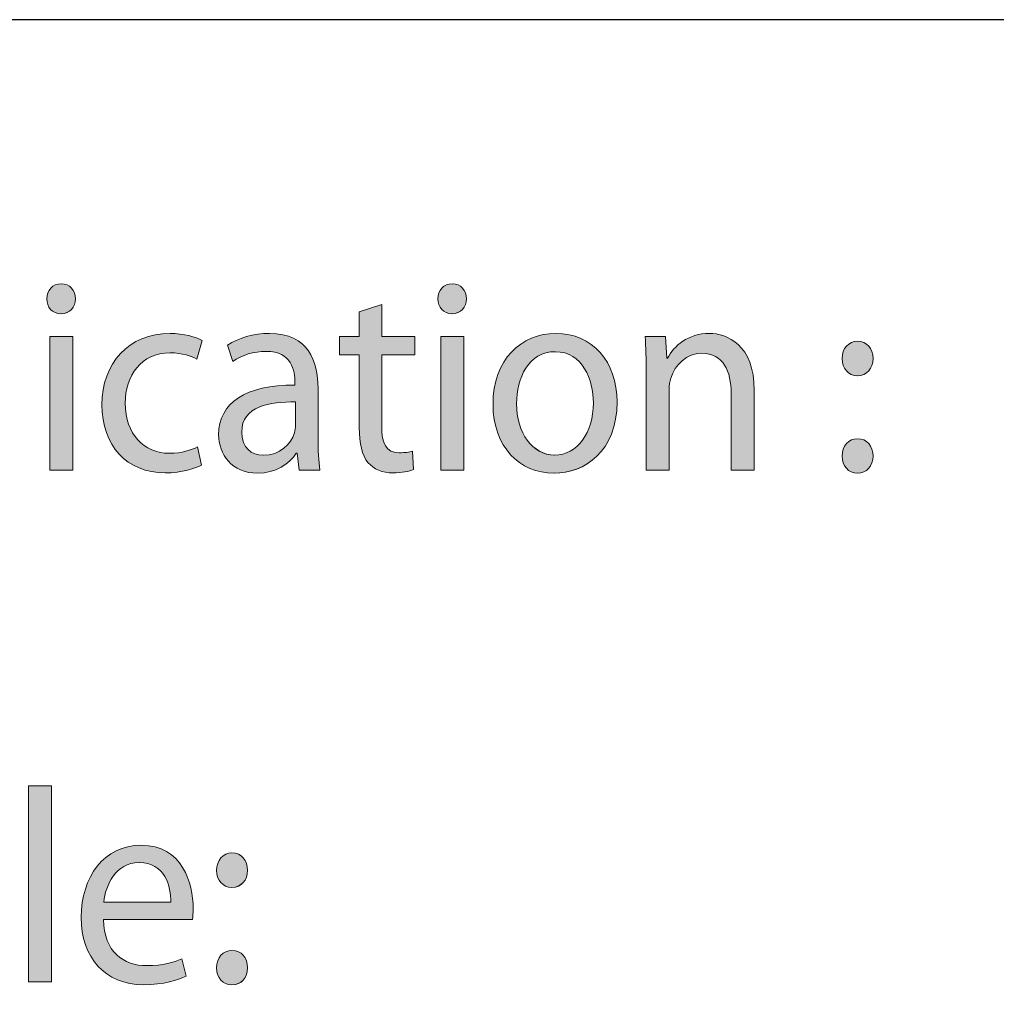
# Model space of a CAD drawing. Units: millimetres. Extents: x -38 to 254, y 40 to 240.
# Drawn here: x 46 to 58, y 226 to 238 of the extents above; entities that cross this region are included whole.
import ezdxf

# ---------------------------------------------------------------- set-up
doc = ezdxf.new("R2010")
doc.units = ezdxf.units.MM
doc.header["$MEASUREMENT"] = 0
doc.layers.add('border', color=7, linetype='Continuous')

# ---------------------------------------------------------------- blocks, each defined once
blk = doc.blocks.new('block 430')
at = {"layer": 'border', "color": 7, "lineweight": 25, "true_color": 0xffffff}
blk.add_lwpolyline([(-29.41, 40.196), (253.62, 40.196), (253.62, 238.332), (-29.41, 238.332), (-29.41, 40.196)], dxfattribs=at)
blk = doc.blocks.new('block 569')
at = {"layer": 'border', "lineweight": 0}
blk.add_open_spline([(46.13, 234.566), (46.022, 234.566), (45.951, 234.654), (45.951, 234.757), (45.951, 234.866), (46.025, 234.951), (46.136, 234.951), (46.244, 234.951), (46.318, 234.866), (46.318, 234.757), (46.318, 234.654), (46.247, 234.566), (46.133, 234.566), (46.133, 234.566), (46.13, 234.566), (46.13, 234.566)], degree=3, knots=[0, 0, 0, 0, 1, 1, 1, 2, 2, 2, 3, 3, 3, 4, 4, 4, 5, 5, 5, 5], dxfattribs=at)
blk = doc.blocks.new('block 570')
at = {"layer": 'border', "lineweight": 0}
blk.add_lwpolyline([(45.988, 232.564), (45.988, 234.276), (46.284, 234.276), (46.284, 232.564), (45.988, 232.564)], dxfattribs=at)
blk = doc.blocks.new('block 571')
at = {"layer": 'border', "true_color": 0xffffff}
h = blk.add_hatch(color=7, dxfattribs=at)
h.dxf.hatch_style = 2
edge = h.paths.add_edge_path()
edge.add_spline(control_points=[(46.13, 234.566), (46.022, 234.566), (45.951, 234.654), (45.951, 234.757), (45.951, 234.866), (46.025, 234.951), (46.136, 234.951), (46.244, 234.951), (46.318, 234.866), (46.318, 234.757), (46.318, 234.654), (46.247, 234.566), (46.13, 234.566)], knot_values=[0, 0, 0, 0, 1, 1, 1, 2, 2, 2, 3, 3, 3, 4, 4, 4, 4], degree=3, periodic=1)
h.paths.add_polyline_path([(45.988, 232.564), (45.988, 234.276), (46.284, 234.276), (46.284, 232.564)])
at = {"layer": 'border', "lineweight": 0}
blk.add_lwpolyline([(45.988, 232.564), (45.988, 234.276), (46.284, 234.276), (46.284, 232.564), (45.988, 232.564), (45.988, 232.564)], dxfattribs=at)
blk.add_open_spline([(46.13, 234.566), (46.022, 234.566), (45.951, 234.654), (45.951, 234.757), (45.951, 234.866), (46.025, 234.951), (46.136, 234.951), (46.244, 234.951), (46.318, 234.866), (46.318, 234.757), (46.318, 234.654), (46.247, 234.566), (46.13, 234.566)], degree=3, knots=[0, 0, 0, 0, 1, 1, 1, 2, 2, 2, 3, 3, 3, 4, 4, 4, 4], dxfattribs=at)
blk = doc.blocks.new('block 572')
at = {"layer": 'border', "lineweight": 0}
blk.add_open_spline([(47.933, 232.628), (47.856, 232.589), (47.685, 232.529), (47.466, 232.529), (46.976, 232.529), (46.657, 232.879), (46.657, 233.402), (46.657, 233.929), (46.999, 234.315), (47.53, 234.315), (47.705, 234.315), (47.859, 234.269), (47.94, 234.223), (47.94, 234.223), (47.873, 233.986), (47.873, 233.986), (47.802, 234.024), (47.691, 234.067), (47.53, 234.067), (47.157, 234.067), (46.956, 233.773), (46.956, 233.42), (46.956, 233.024), (47.198, 232.78), (47.52, 232.78), (47.688, 232.78), (47.799, 232.822), (47.883, 232.861), (47.883, 232.861), (47.933, 232.628), (47.933, 232.628)], degree=3, knots=[0, 0, 0, 0, 1, 1, 1, 2, 2, 2, 3, 3, 3, 4, 4, 4, 5, 5, 5, 6, 6, 6, 7, 7, 7, 8, 8, 8, 9, 9, 9, 10, 10, 10, 10], dxfattribs=at)
blk = doc.blocks.new('block 573')
at = {"layer": 'border', "true_color": 0xffffff}
h = blk.add_hatch(color=7, dxfattribs=at)
h.dxf.hatch_style = 2
edge = h.paths.add_edge_path()
edge.add_spline(control_points=[(47.933, 232.628), (47.856, 232.589), (47.685, 232.529), (47.466, 232.529), (46.976, 232.529), (46.657, 232.879), (46.657, 233.402), (46.657, 233.929), (46.999, 234.315), (47.53, 234.315), (47.705, 234.315), (47.859, 234.269), (47.94, 234.223), (47.94, 234.223), (47.873, 233.986), (47.873, 233.986), (47.802, 234.024), (47.691, 234.067), (47.53, 234.067), (47.157, 234.067), (46.956, 233.773), (46.956, 233.42), (46.956, 233.024), (47.198, 232.78), (47.52, 232.78), (47.688, 232.78), (47.799, 232.822), (47.883, 232.861), (47.883, 232.861), (47.933, 232.628), (47.933, 232.628)], knot_values=[0, 0, 0, 0, 1, 1, 1, 2, 2, 2, 3, 3, 3, 4, 4, 4, 5, 5, 5, 6, 6, 6, 7, 7, 7, 8, 8, 8, 9, 9, 9, 10, 10, 10, 10], degree=3, periodic=1)
at = {"layer": 'border', "lineweight": 0}
blk.add_open_spline([(47.933, 232.628), (47.856, 232.589), (47.685, 232.529), (47.466, 232.529), (46.976, 232.529), (46.657, 232.879), (46.657, 233.402), (46.657, 233.929), (46.999, 234.315), (47.53, 234.315), (47.705, 234.315), (47.859, 234.269), (47.94, 234.223), (47.94, 234.223), (47.873, 233.986), (47.873, 233.986), (47.802, 234.024), (47.691, 234.067), (47.53, 234.067), (47.157, 234.067), (46.956, 233.773), (46.956, 233.42), (46.956, 233.024), (47.198, 232.78), (47.52, 232.78), (47.688, 232.78), (47.799, 232.822), (47.883, 232.861), (47.883, 232.861), (47.933, 232.628), (47.933, 232.628)], degree=3, knots=[0, 0, 0, 0, 1, 1, 1, 2, 2, 2, 3, 3, 3, 4, 4, 4, 5, 5, 5, 6, 6, 6, 7, 7, 7, 8, 8, 8, 9, 9, 9, 10, 10, 10, 10], dxfattribs=at)
blk = doc.blocks.new('block 574')
at = {"layer": 'border', "lineweight": 0}
blk.add_open_spline([(49.425, 232.974), (49.425, 232.826), (49.432, 232.681), (49.449, 232.564), (49.449, 232.564), (49.183, 232.564), (49.183, 232.564), (49.183, 232.564), (49.156, 232.78), (49.156, 232.78), (49.156, 232.78), (49.146, 232.78), (49.146, 232.78), (49.059, 232.645), (48.881, 232.525), (48.649, 232.525), (48.32, 232.525), (48.152, 232.769), (48.152, 233.017), (48.152, 233.43), (48.501, 233.657), (49.129, 233.653), (49.129, 233.653), (49.129, 233.689), (49.129, 233.689), (49.129, 233.83), (49.092, 234.088), (48.76, 234.085), (48.605, 234.085), (48.447, 234.039), (48.333, 233.957), (48.333, 233.957), (48.266, 234.166), (48.266, 234.166), (48.401, 234.254), (48.599, 234.315), (48.804, 234.315), (49.304, 234.315), (49.425, 233.957), (49.425, 233.614), (49.425, 233.614), (49.425, 232.974), (49.425, 232.974)], degree=3, knots=[0, 0, 0, 0, 1, 1, 1, 2, 2, 2, 3, 3, 3, 4, 4, 4, 5, 5, 5, 6, 6, 6, 7, 7, 7, 8, 8, 8, 9, 9, 9, 10, 10, 10, 11, 11, 11, 12, 12, 12, 13, 13, 13, 14, 14, 14, 14], dxfattribs=at)
blk = doc.blocks.new('block 575')
at = {"layer": 'border', "lineweight": 0}
blk.add_open_spline([(49.136, 233.437), (48.814, 233.444), (48.447, 233.384), (48.447, 233.052), (48.447, 232.847), (48.575, 232.755), (48.723, 232.755), (48.938, 232.755), (49.076, 232.896), (49.123, 233.041), (49.133, 233.073), (49.136, 233.109), (49.136, 233.14), (49.136, 233.14), (49.136, 233.437), (49.136, 233.437)], degree=3, knots=[0, 0, 0, 0, 1, 1, 1, 2, 2, 2, 3, 3, 3, 4, 4, 4, 5, 5, 5, 5], dxfattribs=at)
blk = doc.blocks.new('block 576')
at = {"layer": 'border', "true_color": 0xffffff}
h = blk.add_hatch(color=7, dxfattribs=at)
h.dxf.hatch_style = 2
edge = h.paths.add_edge_path()
edge.add_spline(control_points=[(49.425, 232.974), (49.425, 232.826), (49.432, 232.681), (49.449, 232.564), (49.449, 232.564), (49.183, 232.564), (49.183, 232.564), (49.183, 232.564), (49.156, 232.78), (49.156, 232.78), (49.156, 232.78), (49.146, 232.78), (49.146, 232.78), (49.059, 232.645), (48.881, 232.525), (48.649, 232.525), (48.32, 232.525), (48.152, 232.769), (48.152, 233.017), (48.152, 233.43), (48.501, 233.657), (49.129, 233.653), (49.129, 233.653), (49.129, 233.689), (49.129, 233.689), (49.129, 233.83), (49.092, 234.088), (48.76, 234.085), (48.605, 234.085), (48.447, 234.039), (48.333, 233.957), (48.333, 233.957), (48.266, 234.166), (48.266, 234.166), (48.401, 234.254), (48.599, 234.315), (48.804, 234.315), (49.304, 234.315), (49.425, 233.957), (49.425, 233.614), (49.425, 233.614), (49.425, 232.974), (49.425, 232.974)], knot_values=[0, 0, 0, 0, 1, 1, 1, 2, 2, 2, 3, 3, 3, 4, 4, 4, 5, 5, 5, 6, 6, 6, 7, 7, 7, 8, 8, 8, 9, 9, 9, 10, 10, 10, 11, 11, 11, 12, 12, 12, 13, 13, 13, 14, 14, 14, 14], degree=3, periodic=1)
edge = h.paths.add_edge_path()
edge.add_spline(control_points=[(49.136, 233.437), (48.814, 233.444), (48.447, 233.384), (48.447, 233.052), (48.447, 232.847), (48.575, 232.755), (48.723, 232.755), (48.938, 232.755), (49.076, 232.896), (49.123, 233.041), (49.133, 233.073), (49.136, 233.109), (49.136, 233.14), (49.136, 233.14), (49.136, 233.437), (49.136, 233.437)], knot_values=[0, 0, 0, 0, 1, 1, 1, 2, 2, 2, 3, 3, 3, 4, 4, 4, 5, 5, 5, 5], degree=3, periodic=1)
at = {"layer": 'border', "lineweight": 0}
for points, knots in [([(49.425, 232.974), (49.425, 232.826), (49.432, 232.681), (49.449, 232.564), (49.449, 232.564), (49.183, 232.564), (49.183, 232.564), (49.183, 232.564), (49.156, 232.78), (49.156, 232.78), (49.156, 232.78), (49.146, 232.78), (49.146, 232.78), (49.059, 232.645), (48.881, 232.525), (48.649, 232.525), (48.32, 232.525), (48.152, 232.769), (48.152, 233.017), (48.152, 233.43), (48.501, 233.657), (49.129, 233.653), (49.129, 233.653), (49.129, 233.689), (49.129, 233.689), (49.129, 233.83), (49.092, 234.088), (48.76, 234.085), (48.605, 234.085), (48.447, 234.039), (48.333, 233.957), (48.333, 233.957), (48.266, 234.166), (48.266, 234.166), (48.401, 234.254), (48.599, 234.315), (48.804, 234.315), (49.304, 234.315), (49.425, 233.957), (49.425, 233.614), (49.425, 233.614), (49.425, 232.974), (49.425, 232.974)], [0, 0, 0, 0, 1, 1, 1, 2, 2, 2, 3, 3, 3, 4, 4, 4, 5, 5, 5, 6, 6, 6, 7, 7, 7, 8, 8, 8, 9, 9, 9, 10, 10, 10, 11, 11, 11, 12, 12, 12, 13, 13, 13, 14, 14, 14, 14]), ([(49.136, 233.437), (48.814, 233.444), (48.447, 233.384), (48.447, 233.052), (48.447, 232.847), (48.575, 232.755), (48.723, 232.755), (48.938, 232.755), (49.076, 232.896), (49.123, 233.041), (49.133, 233.073), (49.136, 233.109), (49.136, 233.14), (49.136, 233.14), (49.136, 233.437), (49.136, 233.437)], [0, 0, 0, 0, 1, 1, 1, 2, 2, 2, 3, 3, 3, 4, 4, 4, 5, 5, 5, 5])]:
    blk.add_open_spline(points, degree=3, knots=knots, dxfattribs=at)
blk = doc.blocks.new('block 577')
at = {"layer": 'border', "lineweight": 0}
blk.add_open_spline([(50.241, 234.686), (50.241, 234.686), (50.241, 234.276), (50.241, 234.276), (50.241, 234.276), (50.665, 234.276), (50.665, 234.276), (50.665, 234.276), (50.665, 234.039), (50.665, 234.039), (50.665, 234.039), (50.241, 234.039), (50.241, 234.039), (50.241, 234.039), (50.241, 233.119), (50.241, 233.119), (50.241, 232.907), (50.298, 232.787), (50.463, 232.787), (50.544, 232.787), (50.591, 232.794), (50.634, 232.808), (50.634, 232.808), (50.648, 232.571), (50.648, 232.571), (50.591, 232.55), (50.5, 232.529), (50.386, 232.529), (50.248, 232.529), (50.137, 232.578), (50.067, 232.659), (49.986, 232.755), (49.953, 232.907), (49.953, 233.109), (49.953, 233.109), (49.953, 234.039), (49.953, 234.039), (49.953, 234.039), (49.701, 234.039), (49.701, 234.039), (49.701, 234.039), (49.701, 234.276), (49.701, 234.276), (49.701, 234.276), (49.953, 234.276), (49.953, 234.276), (49.953, 234.276), (49.953, 234.59), (49.953, 234.59), (49.953, 234.59), (50.241, 234.686), (50.241, 234.686)], degree=3, knots=[0, 0, 0, 0, 1, 1, 1, 2, 2, 2, 3, 3, 3, 4, 4, 4, 5, 5, 5, 6, 6, 6, 7, 7, 7, 8, 8, 8, 9, 9, 9, 10, 10, 10, 11, 11, 11, 12, 12, 12, 13, 13, 13, 14, 14, 14, 15, 15, 15, 16, 16, 16, 17, 17, 17, 17], dxfattribs=at)
blk = doc.blocks.new('block 578')
at = {"layer": 'border', "true_color": 0xffffff}
h = blk.add_hatch(color=7, dxfattribs=at)
h.dxf.hatch_style = 2
edge = h.paths.add_edge_path()
edge.add_spline(control_points=[(50.241, 234.686), (50.241, 234.686), (50.241, 234.276), (50.241, 234.276), (50.241, 234.276), (50.665, 234.276), (50.665, 234.276), (50.665, 234.276), (50.665, 234.039), (50.665, 234.039), (50.665, 234.039), (50.241, 234.039), (50.241, 234.039), (50.241, 234.039), (50.241, 233.119), (50.241, 233.119), (50.241, 232.907), (50.298, 232.787), (50.463, 232.787), (50.544, 232.787), (50.591, 232.794), (50.634, 232.808), (50.634, 232.808), (50.648, 232.571), (50.648, 232.571), (50.591, 232.55), (50.5, 232.529), (50.386, 232.529), (50.248, 232.529), (50.137, 232.578), (50.067, 232.659), (49.986, 232.755), (49.953, 232.907), (49.953, 233.109), (49.953, 233.109), (49.953, 234.039), (49.953, 234.039), (49.953, 234.039), (49.701, 234.039), (49.701, 234.039), (49.701, 234.039), (49.701, 234.276), (49.701, 234.276), (49.701, 234.276), (49.953, 234.276), (49.953, 234.276), (49.953, 234.276), (49.953, 234.59), (49.953, 234.59), (49.953, 234.59), (50.241, 234.686), (50.241, 234.686)], knot_values=[0, 0, 0, 0, 1, 1, 1, 2, 2, 2, 3, 3, 3, 4, 4, 4, 5, 5, 5, 6, 6, 6, 7, 7, 7, 8, 8, 8, 9, 9, 9, 10, 10, 10, 11, 11, 11, 12, 12, 12, 13, 13, 13, 14, 14, 14, 15, 15, 15, 16, 16, 16, 17, 17, 17, 17], degree=3, periodic=1)
at = {"layer": 'border', "lineweight": 0}
blk.add_open_spline([(50.241, 234.686), (50.241, 234.686), (50.241, 234.276), (50.241, 234.276), (50.241, 234.276), (50.665, 234.276), (50.665, 234.276), (50.665, 234.276), (50.665, 234.039), (50.665, 234.039), (50.665, 234.039), (50.241, 234.039), (50.241, 234.039), (50.241, 234.039), (50.241, 233.119), (50.241, 233.119), (50.241, 232.907), (50.298, 232.787), (50.463, 232.787), (50.544, 232.787), (50.591, 232.794), (50.634, 232.808), (50.634, 232.808), (50.648, 232.571), (50.648, 232.571), (50.591, 232.55), (50.5, 232.529), (50.386, 232.529), (50.248, 232.529), (50.137, 232.578), (50.067, 232.659), (49.986, 232.755), (49.953, 232.907), (49.953, 233.109), (49.953, 233.109), (49.953, 234.039), (49.953, 234.039), (49.953, 234.039), (49.701, 234.039), (49.701, 234.039), (49.701, 234.039), (49.701, 234.276), (49.701, 234.276), (49.701, 234.276), (49.953, 234.276), (49.953, 234.276), (49.953, 234.276), (49.953, 234.59), (49.953, 234.59), (49.953, 234.59), (50.241, 234.686), (50.241, 234.686)], degree=3, knots=[0, 0, 0, 0, 1, 1, 1, 2, 2, 2, 3, 3, 3, 4, 4, 4, 5, 5, 5, 6, 6, 6, 7, 7, 7, 8, 8, 8, 9, 9, 9, 10, 10, 10, 11, 11, 11, 12, 12, 12, 13, 13, 13, 14, 14, 14, 15, 15, 15, 16, 16, 16, 17, 17, 17, 17], dxfattribs=at)
blk = doc.blocks.new('block 579')
at = {"layer": 'border', "lineweight": 0}
blk.add_open_spline([(51.138, 234.566), (51.031, 234.566), (50.96, 234.654), (50.96, 234.757), (50.96, 234.866), (51.034, 234.951), (51.145, 234.951), (51.253, 234.951), (51.326, 234.866), (51.326, 234.757), (51.326, 234.654), (51.256, 234.566), (51.142, 234.566), (51.142, 234.566), (51.138, 234.566), (51.138, 234.566)], degree=3, knots=[0, 0, 0, 0, 1, 1, 1, 2, 2, 2, 3, 3, 3, 4, 4, 4, 5, 5, 5, 5], dxfattribs=at)
blk = doc.blocks.new('block 580')
at = {"layer": 'border', "lineweight": 0}
blk.add_lwpolyline([(50.997, 232.564), (50.997, 234.276), (51.293, 234.276), (51.293, 232.564), (50.997, 232.564)], dxfattribs=at)
blk = doc.blocks.new('block 581')
at = {"layer": 'border', "true_color": 0xffffff}
h = blk.add_hatch(color=7, dxfattribs=at)
h.dxf.hatch_style = 2
edge = h.paths.add_edge_path()
edge.add_spline(control_points=[(51.138, 234.566), (51.031, 234.566), (50.96, 234.654), (50.96, 234.757), (50.96, 234.866), (51.034, 234.951), (51.145, 234.951), (51.253, 234.951), (51.326, 234.866), (51.326, 234.757), (51.326, 234.654), (51.256, 234.566), (51.138, 234.566)], knot_values=[0, 0, 0, 0, 1, 1, 1, 2, 2, 2, 3, 3, 3, 4, 4, 4, 4], degree=3, periodic=1)
h.paths.add_polyline_path([(50.997, 232.564), (50.997, 234.276), (51.293, 234.276), (51.293, 232.564)])
at = {"layer": 'border', "lineweight": 0}
blk.add_lwpolyline([(50.997, 232.564), (50.997, 234.276), (51.293, 234.276), (51.293, 232.564), (50.997, 232.564), (50.997, 232.564)], dxfattribs=at)
blk.add_open_spline([(51.138, 234.566), (51.031, 234.566), (50.96, 234.654), (50.96, 234.757), (50.96, 234.866), (51.034, 234.951), (51.145, 234.951), (51.253, 234.951), (51.326, 234.866), (51.326, 234.757), (51.326, 234.654), (51.256, 234.566), (51.138, 234.566)], degree=3, knots=[0, 0, 0, 0, 1, 1, 1, 2, 2, 2, 3, 3, 3, 4, 4, 4, 4], dxfattribs=at)
blk = doc.blocks.new('block 582')
at = {"layer": 'border', "lineweight": 0}
blk.add_open_spline([(52.445, 232.525), (52.008, 232.525), (51.666, 232.864), (51.666, 233.406), (51.666, 233.978), (52.025, 234.315), (52.472, 234.315), (52.939, 234.315), (53.255, 233.957), (53.255, 233.437), (53.255, 232.801), (52.835, 232.525), (52.449, 232.525), (52.449, 232.525), (52.445, 232.525), (52.445, 232.525)], degree=3, knots=[0, 0, 0, 0, 1, 1, 1, 2, 2, 2, 3, 3, 3, 4, 4, 4, 5, 5, 5, 5], dxfattribs=at)
blk = doc.blocks.new('block 583')
at = {"layer": 'border', "lineweight": 0}
blk.add_open_spline([(52.459, 232.758), (52.741, 232.758), (52.952, 233.038), (52.952, 233.427), (52.952, 233.717), (52.815, 234.081), (52.465, 234.081), (52.119, 234.081), (51.968, 233.742), (51.968, 233.416), (51.968, 233.041), (52.17, 232.758), (52.455, 232.758), (52.455, 232.758), (52.459, 232.758), (52.459, 232.758)], degree=3, knots=[0, 0, 0, 0, 1, 1, 1, 2, 2, 2, 3, 3, 3, 4, 4, 4, 5, 5, 5, 5], dxfattribs=at)
blk = doc.blocks.new('block 584')
at = {"layer": 'border', "true_color": 0xffffff}
h = blk.add_hatch(color=7, dxfattribs=at)
h.dxf.hatch_style = 2
edge = h.paths.add_edge_path()
edge.add_spline(control_points=[(52.445, 232.525), (52.008, 232.525), (51.666, 232.864), (51.666, 233.406), (51.666, 233.978), (52.025, 234.315), (52.472, 234.315), (52.939, 234.315), (53.255, 233.957), (53.255, 233.437), (53.255, 232.801), (52.835, 232.525), (52.445, 232.525)], knot_values=[0, 0, 0, 0, 1, 1, 1, 2, 2, 2, 3, 3, 3, 4, 4, 4, 4], degree=3, periodic=1)
edge = h.paths.add_edge_path()
edge.add_spline(control_points=[(52.459, 232.758), (52.741, 232.758), (52.952, 233.038), (52.952, 233.427), (52.952, 233.717), (52.815, 234.081), (52.465, 234.081), (52.119, 234.081), (51.968, 233.742), (51.968, 233.416), (51.968, 233.041), (52.17, 232.758), (52.459, 232.758)], knot_values=[0, 0, 0, 0, 1, 1, 1, 2, 2, 2, 3, 3, 3, 4, 4, 4, 4], degree=3, periodic=1)
at = {"layer": 'border', "lineweight": 0}
for points in [[(52.445, 232.525), (52.008, 232.525), (51.666, 232.864), (51.666, 233.406), (51.666, 233.978), (52.025, 234.315), (52.472, 234.315), (52.939, 234.315), (53.255, 233.957), (53.255, 233.437), (53.255, 232.801), (52.835, 232.525), (52.445, 232.525)], [(52.459, 232.758), (52.741, 232.758), (52.952, 233.038), (52.952, 233.427), (52.952, 233.717), (52.815, 234.081), (52.465, 234.081), (52.119, 234.081), (51.968, 233.742), (51.968, 233.416), (51.968, 233.041), (52.17, 232.758), (52.459, 232.758)]]:
    blk.add_open_spline(points, degree=3, knots=[0, 0, 0, 0, 1, 1, 1, 2, 2, 2, 3, 3, 3, 4, 4, 4, 4], dxfattribs=at)
blk = doc.blocks.new('block 585')
at = {"layer": 'border', "lineweight": 0}
blk.add_open_spline([(53.628, 233.812), (53.628, 233.993), (53.624, 234.134), (53.614, 234.276), (53.614, 234.276), (53.876, 234.276), (53.876, 234.276), (53.876, 234.276), (53.893, 233.996), (53.893, 233.996), (53.893, 233.996), (53.9, 233.996), (53.9, 233.996), (53.98, 234.155), (54.168, 234.315), (54.437, 234.315), (54.662, 234.315), (55.012, 234.173), (55.012, 233.586), (55.012, 233.586), (55.012, 232.564), (55.012, 232.564), (55.012, 232.564), (54.716, 232.564), (54.716, 232.564), (54.716, 232.564), (54.716, 233.551), (54.716, 233.551), (54.716, 233.827), (54.619, 234.06), (54.34, 234.06), (54.148, 234.06), (53.997, 233.915), (53.943, 233.742), (53.93, 233.703), (53.923, 233.646), (53.923, 233.597), (53.923, 233.597), (53.923, 232.564), (53.923, 232.564), (53.923, 232.564), (53.628, 232.564), (53.628, 232.564), (53.628, 232.564), (53.628, 233.812), (53.628, 233.812)], degree=3, knots=[0, 0, 0, 0, 1, 1, 1, 2, 2, 2, 3, 3, 3, 4, 4, 4, 5, 5, 5, 6, 6, 6, 7, 7, 7, 8, 8, 8, 9, 9, 9, 10, 10, 10, 11, 11, 11, 12, 12, 12, 13, 13, 13, 14, 14, 14, 15, 15, 15, 15], dxfattribs=at)
blk = doc.blocks.new('block 586')
at = {"layer": 'border', "true_color": 0xffffff}
h = blk.add_hatch(color=7, dxfattribs=at)
h.dxf.hatch_style = 2
edge = h.paths.add_edge_path()
edge.add_spline(control_points=[(53.628, 233.812), (53.628, 233.993), (53.624, 234.134), (53.614, 234.276), (53.614, 234.276), (53.876, 234.276), (53.876, 234.276), (53.876, 234.276), (53.893, 233.996), (53.893, 233.996), (53.893, 233.996), (53.9, 233.996), (53.9, 233.996), (53.98, 234.155), (54.168, 234.315), (54.437, 234.315), (54.662, 234.315), (55.012, 234.173), (55.012, 233.586), (55.012, 233.586), (55.012, 232.564), (55.012, 232.564), (55.012, 232.564), (54.716, 232.564), (54.716, 232.564), (54.716, 232.564), (54.716, 233.551), (54.716, 233.551), (54.716, 233.827), (54.619, 234.06), (54.34, 234.06), (54.148, 234.06), (53.997, 233.915), (53.943, 233.742), (53.93, 233.703), (53.923, 233.646), (53.923, 233.597), (53.923, 233.597), (53.923, 232.564), (53.923, 232.564), (53.923, 232.564), (53.628, 232.564), (53.628, 232.564), (53.628, 232.564), (53.628, 233.812), (53.628, 233.812)], knot_values=[0, 0, 0, 0, 1, 1, 1, 2, 2, 2, 3, 3, 3, 4, 4, 4, 5, 5, 5, 6, 6, 6, 7, 7, 7, 8, 8, 8, 9, 9, 9, 10, 10, 10, 11, 11, 11, 12, 12, 12, 13, 13, 13, 14, 14, 14, 15, 15, 15, 15], degree=3, periodic=1)
at = {"layer": 'border', "lineweight": 0}
blk.add_open_spline([(53.628, 233.812), (53.628, 233.993), (53.624, 234.134), (53.614, 234.276), (53.614, 234.276), (53.876, 234.276), (53.876, 234.276), (53.876, 234.276), (53.893, 233.996), (53.893, 233.996), (53.893, 233.996), (53.9, 233.996), (53.9, 233.996), (53.98, 234.155), (54.168, 234.315), (54.437, 234.315), (54.662, 234.315), (55.012, 234.173), (55.012, 233.586), (55.012, 233.586), (55.012, 232.564), (55.012, 232.564), (55.012, 232.564), (54.716, 232.564), (54.716, 232.564), (54.716, 232.564), (54.716, 233.551), (54.716, 233.551), (54.716, 233.827), (54.619, 234.06), (54.34, 234.06), (54.148, 234.06), (53.997, 233.915), (53.943, 233.742), (53.93, 233.703), (53.923, 233.646), (53.923, 233.597), (53.923, 233.597), (53.923, 232.564), (53.923, 232.564), (53.923, 232.564), (53.628, 232.564), (53.628, 232.564), (53.628, 232.564), (53.628, 233.812), (53.628, 233.812)], degree=3, knots=[0, 0, 0, 0, 1, 1, 1, 2, 2, 2, 3, 3, 3, 4, 4, 4, 5, 5, 5, 6, 6, 6, 7, 7, 7, 8, 8, 8, 9, 9, 9, 10, 10, 10, 11, 11, 11, 12, 12, 12, 13, 13, 13, 14, 14, 14, 15, 15, 15, 15], dxfattribs=at)
blk = doc.blocks.new('block 587')
at = {"layer": 'border', "lineweight": 0}
blk.add_open_spline([(56.332, 233.773), (56.218, 233.773), (56.137, 233.869), (56.137, 233.993), (56.137, 234.123), (56.221, 234.215), (56.335, 234.215), (56.456, 234.215), (56.534, 234.123), (56.534, 233.993), (56.534, 233.869), (56.456, 233.773), (56.335, 233.773), (56.335, 233.773), (56.332, 233.773), (56.332, 233.773)], degree=3, knots=[0, 0, 0, 0, 1, 1, 1, 2, 2, 2, 3, 3, 3, 4, 4, 4, 5, 5, 5, 5], dxfattribs=at)
blk = doc.blocks.new('block 588')
at = {"layer": 'border', "lineweight": 0}
blk.add_open_spline([(56.332, 232.525), (56.218, 232.525), (56.137, 232.62), (56.137, 232.744), (56.137, 232.875), (56.221, 232.967), (56.335, 232.967), (56.456, 232.967), (56.534, 232.875), (56.534, 232.744), (56.534, 232.62), (56.456, 232.525), (56.335, 232.525), (56.335, 232.525), (56.332, 232.525), (56.332, 232.525)], degree=3, knots=[0, 0, 0, 0, 1, 1, 1, 2, 2, 2, 3, 3, 3, 4, 4, 4, 5, 5, 5, 5], dxfattribs=at)
blk = doc.blocks.new('block 589')
at = {"layer": 'border', "true_color": 0xffffff}
h = blk.add_hatch(color=7, dxfattribs=at)
h.dxf.hatch_style = 2
edge = h.paths.add_edge_path()
edge.add_spline(control_points=[(56.332, 233.773), (56.218, 233.773), (56.137, 233.869), (56.137, 233.993), (56.137, 234.123), (56.221, 234.215), (56.335, 234.215), (56.456, 234.215), (56.534, 234.123), (56.534, 233.993), (56.534, 233.869), (56.456, 233.773), (56.332, 233.773)], knot_values=[0, 0, 0, 0, 1, 1, 1, 2, 2, 2, 3, 3, 3, 4, 4, 4, 4], degree=3, periodic=1)
edge = h.paths.add_edge_path()
edge.add_spline(control_points=[(56.332, 232.525), (56.218, 232.525), (56.137, 232.62), (56.137, 232.744), (56.137, 232.875), (56.221, 232.967), (56.335, 232.967), (56.456, 232.967), (56.534, 232.875), (56.534, 232.744), (56.534, 232.62), (56.456, 232.525), (56.332, 232.525)], knot_values=[0, 0, 0, 0, 1, 1, 1, 2, 2, 2, 3, 3, 3, 4, 4, 4, 4], degree=3, periodic=1)
at = {"layer": 'border', "lineweight": 0}
for points in [[(56.332, 233.773), (56.218, 233.773), (56.137, 233.869), (56.137, 233.993), (56.137, 234.123), (56.221, 234.215), (56.335, 234.215), (56.456, 234.215), (56.534, 234.123), (56.534, 233.993), (56.534, 233.869), (56.456, 233.773), (56.332, 233.773)], [(56.332, 232.525), (56.218, 232.525), (56.137, 232.62), (56.137, 232.744), (56.137, 232.875), (56.221, 232.967), (56.335, 232.967), (56.456, 232.967), (56.534, 232.875), (56.534, 232.744), (56.534, 232.62), (56.456, 232.525), (56.332, 232.525)]]:
    blk.add_open_spline(points, degree=3, knots=[0, 0, 0, 0, 1, 1, 1, 2, 2, 2, 3, 3, 3, 4, 4, 4, 4], dxfattribs=at)
blk = doc.blocks.new('block 625')
at = {"layer": 'border', "lineweight": 0}
blk.add_lwpolyline([(45.716, 228.522), (46.012, 228.522), (46.012, 226.011), (45.716, 226.011), (45.716, 228.522)], dxfattribs=at)
blk = doc.blocks.new('block 626')
at = {"layer": 'border', "true_color": 0xffffff}
h = blk.add_hatch(color=7, dxfattribs=at)
h.dxf.hatch_style = 2
h.paths.add_polyline_path([(45.716, 228.522), (46.012, 228.522), (46.012, 226.011), (45.716, 226.011)])
at = {"layer": 'border', "lineweight": 0}
blk.add_lwpolyline([(45.716, 228.522), (46.012, 228.522), (46.012, 226.011), (45.716, 226.011), (45.716, 228.522), (45.716, 228.522)], dxfattribs=at)
blk = doc.blocks.new('block 627')
at = {"layer": 'border', "lineweight": 0}
blk.add_open_spline([(46.677, 226.81), (46.684, 226.393), (46.936, 226.219), (47.231, 226.219), (47.443, 226.219), (47.574, 226.258), (47.681, 226.308), (47.681, 226.308), (47.735, 226.085), (47.735, 226.085), (47.631, 226.035), (47.45, 225.975), (47.191, 225.975), (46.694, 225.975), (46.392, 226.325), (46.392, 226.838), (46.392, 227.355), (46.684, 227.761), (47.157, 227.761), (47.688, 227.761), (47.826, 227.27), (47.826, 226.955), (47.826, 226.891), (47.822, 226.845), (47.816, 226.81), (47.816, 226.81), (46.677, 226.81), (46.677, 226.81)], degree=3, knots=[0, 0, 0, 0, 1, 1, 1, 2, 2, 2, 3, 3, 3, 4, 4, 4, 5, 5, 5, 6, 6, 6, 7, 7, 7, 8, 8, 8, 9, 9, 9, 9], dxfattribs=at)
blk = doc.blocks.new('block 628')
at = {"layer": 'border', "lineweight": 0}
blk.add_open_spline([(47.54, 227.033), (47.544, 227.231), (47.463, 227.539), (47.134, 227.539), (46.832, 227.539), (46.704, 227.248), (46.68, 227.033), (46.68, 227.033), (47.54, 227.033), (47.54, 227.033)], degree=3, knots=[0, 0, 0, 0, 1, 1, 1, 2, 2, 2, 3, 3, 3, 3], dxfattribs=at)
blk = doc.blocks.new('block 629')
at = {"layer": 'border', "true_color": 0xffffff}
h = blk.add_hatch(color=7, dxfattribs=at)
h.dxf.hatch_style = 2
edge = h.paths.add_edge_path()
edge.add_spline(control_points=[(46.677, 226.81), (46.684, 226.393), (46.936, 226.219), (47.231, 226.219), (47.443, 226.219), (47.574, 226.258), (47.681, 226.308), (47.681, 226.308), (47.735, 226.085), (47.735, 226.085), (47.631, 226.035), (47.45, 225.975), (47.191, 225.975), (46.694, 225.975), (46.392, 226.325), (46.392, 226.838), (46.392, 227.355), (46.684, 227.761), (47.157, 227.761), (47.688, 227.761), (47.826, 227.27), (47.826, 226.955), (47.826, 226.891), (47.822, 226.845), (47.816, 226.81), (47.816, 226.81), (46.677, 226.81), (46.677, 226.81)], knot_values=[0, 0, 0, 0, 1, 1, 1, 2, 2, 2, 3, 3, 3, 4, 4, 4, 5, 5, 5, 6, 6, 6, 7, 7, 7, 8, 8, 8, 9, 9, 9, 9], degree=3, periodic=1)
edge = h.paths.add_edge_path()
edge.add_spline(control_points=[(47.54, 227.033), (47.544, 227.231), (47.463, 227.539), (47.134, 227.539), (46.832, 227.539), (46.704, 227.248), (46.68, 227.033), (46.68, 227.033), (47.54, 227.033), (47.54, 227.033)], knot_values=[0, 0, 0, 0, 1, 1, 1, 2, 2, 2, 3, 3, 3, 3], degree=3, periodic=1)
at = {"layer": 'border', "lineweight": 0}
for points, knots in [([(46.677, 226.81), (46.684, 226.393), (46.936, 226.219), (47.231, 226.219), (47.443, 226.219), (47.574, 226.258), (47.681, 226.308), (47.681, 226.308), (47.735, 226.085), (47.735, 226.085), (47.631, 226.035), (47.45, 225.975), (47.191, 225.975), (46.694, 225.975), (46.392, 226.325), (46.392, 226.838), (46.392, 227.355), (46.684, 227.761), (47.157, 227.761), (47.688, 227.761), (47.826, 227.27), (47.826, 226.955), (47.826, 226.891), (47.822, 226.845), (47.816, 226.81), (47.816, 226.81), (46.677, 226.81), (46.677, 226.81)], [0, 0, 0, 0, 1, 1, 1, 2, 2, 2, 3, 3, 3, 4, 4, 4, 5, 5, 5, 6, 6, 6, 7, 7, 7, 8, 8, 8, 9, 9, 9, 9]), ([(47.54, 227.033), (47.544, 227.231), (47.463, 227.539), (47.134, 227.539), (46.832, 227.539), (46.704, 227.248), (46.68, 227.033), (46.68, 227.033), (47.54, 227.033), (47.54, 227.033)], [0, 0, 0, 0, 1, 1, 1, 2, 2, 2, 3, 3, 3, 3])]:
    blk.add_open_spline(points, degree=3, knots=knots, dxfattribs=at)
blk = doc.blocks.new('block 630')
at = {"layer": 'border', "lineweight": 0}
blk.add_open_spline([(48.32, 227.22), (48.206, 227.22), (48.125, 227.316), (48.125, 227.439), (48.125, 227.57), (48.209, 227.662), (48.323, 227.662), (48.444, 227.662), (48.521, 227.57), (48.521, 227.439), (48.521, 227.316), (48.444, 227.22), (48.323, 227.22), (48.323, 227.22), (48.32, 227.22), (48.32, 227.22)], degree=3, knots=[0, 0, 0, 0, 1, 1, 1, 2, 2, 2, 3, 3, 3, 4, 4, 4, 5, 5, 5, 5], dxfattribs=at)
blk = doc.blocks.new('block 631')
at = {"layer": 'border', "lineweight": 0}
blk.add_open_spline([(48.32, 225.972), (48.206, 225.972), (48.125, 226.067), (48.125, 226.191), (48.125, 226.322), (48.209, 226.414), (48.323, 226.414), (48.444, 226.414), (48.521, 226.322), (48.521, 226.191), (48.521, 226.067), (48.444, 225.972), (48.323, 225.972), (48.323, 225.972), (48.32, 225.972), (48.32, 225.972)], degree=3, knots=[0, 0, 0, 0, 1, 1, 1, 2, 2, 2, 3, 3, 3, 4, 4, 4, 5, 5, 5, 5], dxfattribs=at)
blk = doc.blocks.new('block 632')
at = {"layer": 'border', "true_color": 0xffffff}
h = blk.add_hatch(color=7, dxfattribs=at)
h.dxf.hatch_style = 2
edge = h.paths.add_edge_path()
edge.add_spline(control_points=[(48.32, 227.22), (48.206, 227.22), (48.125, 227.316), (48.125, 227.439), (48.125, 227.57), (48.209, 227.662), (48.323, 227.662), (48.444, 227.662), (48.521, 227.57), (48.521, 227.439), (48.521, 227.316), (48.444, 227.22), (48.32, 227.22)], knot_values=[0, 0, 0, 0, 1, 1, 1, 2, 2, 2, 3, 3, 3, 4, 4, 4, 4], degree=3, periodic=1)
edge = h.paths.add_edge_path()
edge.add_spline(control_points=[(48.32, 225.972), (48.206, 225.972), (48.125, 226.067), (48.125, 226.191), (48.125, 226.322), (48.209, 226.414), (48.323, 226.414), (48.444, 226.414), (48.521, 226.322), (48.521, 226.191), (48.521, 226.067), (48.444, 225.972), (48.32, 225.972)], knot_values=[0, 0, 0, 0, 1, 1, 1, 2, 2, 2, 3, 3, 3, 4, 4, 4, 4], degree=3, periodic=1)
at = {"layer": 'border', "lineweight": 0}
for points in [[(48.32, 227.22), (48.206, 227.22), (48.125, 227.316), (48.125, 227.439), (48.125, 227.57), (48.209, 227.662), (48.323, 227.662), (48.444, 227.662), (48.521, 227.57), (48.521, 227.439), (48.521, 227.316), (48.444, 227.22), (48.32, 227.22)], [(48.32, 225.972), (48.206, 225.972), (48.125, 226.067), (48.125, 226.191), (48.125, 226.322), (48.209, 226.414), (48.323, 226.414), (48.444, 226.414), (48.521, 226.322), (48.521, 226.191), (48.521, 226.067), (48.444, 225.972), (48.32, 225.972)]]:
    blk.add_open_spline(points, degree=3, knots=[0, 0, 0, 0, 1, 1, 1, 2, 2, 2, 3, 3, 3, 4, 4, 4, 4], dxfattribs=at)

msp = doc.modelspace()

# ---------------------------------------------------------------- block references
at = {"layer": 'border'}
for name in ['block 430', 'block 569', 'block 571', 'block 579', 'block 581', 'block 577', 'block 578', 'block 570', 'block 572', 'block 573', 'block 574', 'block 576', 'block 580', 'block 582', 'block 584', 'block 585', 'block 586', 'block 587', 'block 589', 'block 583', 'block 575', 'block 588', 'block 625', 'block 626', 'block 627', 'block 629', 'block 630', 'block 632', 'block 628', 'block 631']:
    msp.add_blockref(name, (0, 0), dxfattribs=at)

doc.saveas('drawing.dxf')
